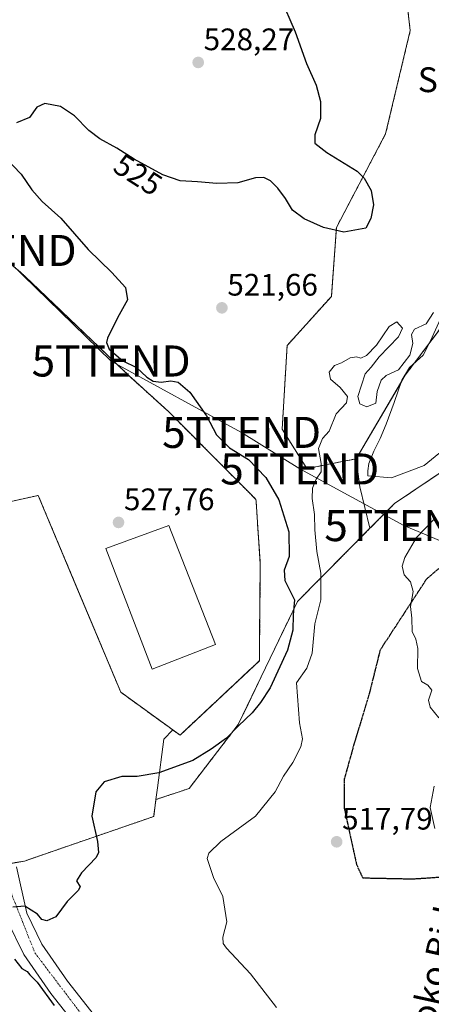
# Model space of a CAD drawing. Units: metres. Extents: x 566314 to 569739, y 4749572 to 4751920.
# Drawn here: x 568218 to 568350, y 4750414 to 4750732 of the extents above; entities that cross this region are included whole.
import ezdxf
from ezdxf.enums import TextEntityAlignment as Align

# ---------------------------------------------------------------- set-up
doc = ezdxf.new("R2010")
doc.units = ezdxf.units.M
doc.header["$MEASUREMENT"] = 0
for name, pattern in [('TRAZO_Y_PUNTO', [1, 0.5, -0.25, 0, -0.25]), ('TRAZOS', [0.75, 0.5, -0.25]), ('TRAZOS2', [0.375, 0.25, -0.125]), ('TRAZOSX2', [1.5, 1, -0.5])]:
    doc.linetypes.add(name, pattern=pattern)
doc.layers.get('0').update_dxf_attribs({"lineweight": 5})
for name, color, linetype, lineweight in [('Alambrada', 19, 'TRAZOS', 0), ('Arbolado forestal', 92, 'TRAZOS', 0), ('Arbolado forestal CxS', 92, 'Continuous', 0), ('Carretera de calzada única', 19, 'Continuous', 13), ('Carretera de calzada única Cxs', 19, 'Continuous', 13), ('Carretera de calzada única eje', 19, 'TRAZO_Y_PUNTO', 0), ('Carátula', 7, 'Continuous', 5), ('Curva de nivel maestra', 36, 'Continuous', 30), ('Curva de nivel normal', 36, 'Continuous', 0), ('Estanque', 2, 'Continuous', 0), ('Estanque Cxs', 2, 'Continuous', 0), ('Instalación educativa', 9, 'TRAZOSX2', 0), ('Instalación educativa CxS', 9, 'Continuous', 0), ('Núcleo urbano', 19, 'Continuous', 0), ('Núcleo urbano CxS', 19, 'Continuous', 0), ('Pista deportiva', 19, 'Continuous', 0), ('Pista deportiva Cxs', 19, 'Continuous', 0), ('Prado', 92, 'Continuous', 0), ('Prado CxS', 92, 'Continuous', 0), ('Punto de cota en terreno', 7, 'Continuous', 0), ('Ruta', 19, 'TRAZOS2', 30), ('Rótulo de curva de nivel directora', 19, 'Continuous', 0), ('Rótulo de punto de cota en terreno', 19, 'Continuous', 0), ('Senda', 19, 'TRAZOSX2', 0), ('Suelo desnudo', 252, 'Continuous', 0), ('Suelo desnudo CxS', 43, 'Continuous', 0), ('Tendido', 6, 'Continuous', 0), ('Texto cartográfico', 19, 'Continuous', 0), ('Torre de tendido puntual', 7, 'Continuous', 0)]:
    doc.layers.add(name, color=color, linetype=linetype, lineweight=lineweight)
doc.styles.add('Arial', font='txt', dxfattribs={"height": 0.2})

# ---------------------------------------------------------------- blocks, each defined once
blk = doc.blocks.new('*U151')
at = {"layer": 'Prado CxS', "color": 92, "linetype": 'Continuous', "lineweight": 0}
blk.add_polyline3d([(568183.05, 4750569.38, 528.99), (568223.55, 4750578.35, 527.91), (568236.57, 4750547.3, 527.34), (568250.15, 4750514.91, 527.13), (568266.89, 4750502.78, 527.53), (568264.04, 4750499.74, 527.44), (568261.96, 4750484.06, 523.42), (568261.46, 4750480.31, 522.74), (568260.74, 4750474.86, 521.76), (568228.71, 4750463.81, 526.51), (568219.15, 4750460.51, 525.71), (568183.47, 4750454.09, 527.48)], dxfattribs=at)
blk = doc.blocks.new('*U162')
at = {"layer": 'Estanque Cxs', "color": 2, "linetype": 'Continuous', "lineweight": 0}
for points in [[(568405.95, 4750662.63, 519.16), (568408.97, 4750659.94, 519.27), (568411.98, 4750657.4, 519.24), (568411.67, 4750652.47, 519.1), (568410.87, 4750647.55, 519.12), (568412.46, 4750643.11, 519.31), (568410.56, 4750640.41, 519.22), (568405.63, 4750638.03, 519.22), (568399.13, 4750635.49, 519.24), (568394.68, 4750631.84, 519.24), (568389.28, 4750628.34, 519.11), (568384.84, 4750626.76, 519.18), (568378.33, 4750626.44, 519.08), (568375.47, 4750626.12, 519.08), (568374.04, 4750624.69, 519.12), (568372.93, 4750621.84, 519.16), (568373.25, 4750618.5, 519.17), (568375.15, 4750614.37, 519.28), (568378.01, 4750612.47, 519.37), (568383.41, 4750611.83, 519.45), (568391.66, 4750613.9, 519.34), (568393.73, 4750612.63, 519.47), (568393.57, 4750609.93, 519.46), (568389.92, 4750607.07, 519.25), (568383.57, 4750603.58, 519.18), (568376.74, 4750600.4, 519.29), (568372.46, 4750598.34, 519.17), (568368.8, 4750598.18, 519.1), (568357.85, 4750595.32, 519.19), (568352.61, 4750591.83, 519.14), (568347.85, 4750588.02, 519.1), (568337.37, 4750584.05, 519.09), (568329.75, 4750584.69, 519.2), (568329.75, 4750586.28, 519.19), (568330.07, 4750588.66, 519.17), (568331.66, 4750592.63, 519.23), (568333.72, 4750596.75, 519.24), (568335.63, 4750601.36, 519.27), (568338.17, 4750608.34, 519.27), (568340.71, 4750615.49, 519.35), (568343.09, 4750619.61, 519.52), (568347.53, 4750623.58, 519.35), (568349.91, 4750628.19, 519.26), (568353.09, 4750635.33, 519.31), (568354.83, 4750640.89, 519.42), (568357.37, 4750644.38, 519.35), (568360.55, 4750647.55, 519.24), (568362.61, 4750652.79, 519.28), (568363.88, 4750654.06, 519.29), (568367.06, 4750656.92, 519.29), (568369.44, 4750661.52, 519.36), (568370.87, 4750665.17, 519.27), (568373.73, 4750668.98, 519.25), (568375.63, 4750674.38, 519.34), (568378.01, 4750676.76, 519.42), (568384.17, 4750677.81, 519.19), (568385.79, 4750681.05, 519.27), (568388.33, 4750681.84, 519.29), (568392.3, 4750681.37, 519.38), (568396.43, 4750679.94, 519.32), (568398.33, 4750677.24, 519.29), (568398.17, 4750673.43, 519.19), (568399.13, 4750671.21, 519.19), (568402.94, 4750668.98, 519.17), (568405, 4750665.97, 519.19), (568405.95, 4750662.63, 519.16)], [(568378.65, 4750646.72, 519.24), (568380.39, 4750646.32, 519.29), (568381.5, 4750646.56, 519.35), (568384.28, 4750647.67, 519.33), (568386.9, 4750647.83, 519.25), (568388.33, 4750647.04, 519.29), (568390.47, 4750646.08, 519.31), (568392.93, 4750646.64, 519.34), (568395, 4750647.75, 519.26), (568396.19, 4750649.34, 519.17), (568396.82, 4750650.77, 519.15), (568396.98, 4750653.55, 519.16), (568395.32, 4750657.59, 519.16), (568391.9, 4750660.05, 519.26), (568387.93, 4750660.85, 519.28), (568383.17, 4750660.61, 519.17), (568379.76, 4750658.47, 519.1), (568377.14, 4750654.9, 519.11), (568375.71, 4750652.28, 519.06), (568376.11, 4750650.29, 519.11), (568377.3, 4750648.31, 519.21), (568378.65, 4750646.72, 519.24)]]:
    blk.add_polyline3d(points, close=True, dxfattribs=at)
blk = doc.blocks.new('*U204')
at = {"layer": 'Curva de nivel maestra', "color": 36, "linetype": 'Continuous', "lineweight": 30}
for points in [[(568301.48, 4750739.05, 525), (568306.28, 4750727.77, 525), (568310, 4750717.58, 525), (568313.04, 4750710.62, 525), (568314.48, 4750705.39, 525), (568314.52, 4750699.9, 525), (568312.66, 4750694.62, 525), (568312.61, 4750691.89, 525), (568316.52, 4750688.91, 525), (568326.33, 4750682.9, 525), (568328.57, 4750680.68, 525), (568330.78, 4750676.7, 525), (568331.53, 4750672.03, 525), (568330.71, 4750667.6, 525), (568329.03, 4750664.53, 525), (568321.95, 4750663.2, 525), (568315.47, 4750664.72, 525), (568309.23, 4750667.48, 525), (568305.44, 4750670.35, 525), (568303.15, 4750674.05, 525), (568300.72, 4750677.4, 525), (568298.35, 4750679.73, 525), (568296.19, 4750680.88, 525), (568293.48, 4750680.71, 525), (568287.81, 4750679.17, 525), (568281.13, 4750678.86, 525), (568274.83, 4750679.45, 525), (568269.32, 4750679.76, 525), (568263.71, 4750681.68, 525), (568254.43, 4750686.77, 525), (568248.86, 4750690.33, 525), (568243.39, 4750693.29, 525), (568239.87, 4750695.99, 525), (568235.28, 4750700.75, 525), (568230.74, 4750703.71, 525), (568225.72, 4750704.69, 525), (568223.05, 4750703.54, 525), (568220.77, 4750700.18, 525), (568216.6, 4750698.46, 525)], [(568212.76, 4750687.37, 525), (568218.02, 4750681.89, 525), (568221.54, 4750676.84, 525), (568224.85, 4750673.08, 525), (568230.81, 4750667.71, 525), (568239.6, 4750657.68, 525), (568247.3, 4750650.26, 525), (568251.61, 4750645.34, 525), (568252.32, 4750641.46, 525), (568249.03, 4750635.64, 525), (568245.88, 4750629.05, 525), (568245.57, 4750627.65, 525), (568246.44, 4750625.49, 525), (568250.84, 4750621.73, 525), (568255.18, 4750619.62, 525), (568258.54, 4750616.53, 525), (568260.52, 4750615.24, 525), (568263.16, 4750614.9, 525), (568266.23, 4750615.27, 525), (568268.58, 4750614.82, 525), (568272.38, 4750611.62, 525), (568277.75, 4750604, 525), (568281.01, 4750597.93, 525), (568285.14, 4750593.73, 525), (568291.31, 4750589.9, 525), (568296.85, 4750584.1, 525), (568301.02, 4750576.96, 525), (568304.25, 4750566.62, 525), (568304.36, 4750558.63, 525), (568302.72, 4750554.29, 525), (568303, 4750550.96, 525), (568306.04, 4750544.66, 525), (568305.66, 4750539.89, 525), (568305.51, 4750534.89, 525), (568303.88, 4750528.52, 525), (568298.29, 4750516.37, 525), (568295.1, 4750511.56, 525), (568292.48, 4750508.3, 525), (568288.05, 4750504.06, 525), (568284.14, 4750500.08, 525), (568279.29, 4750496.6, 525), (568273.37, 4750492.96, 525), (568262.37, 4750488.95, 525), (568255.37, 4750487.71, 525), (568250.53, 4750487.72, 525), (568244.84, 4750486.01, 525), (568242.06, 4750482.79, 525), (568240.86, 4750474.92, 525), (568242.68, 4750466.8, 525), (568242.95, 4750463.24, 525), (568242.21, 4750461.65, 525), (568237.5, 4750456.65, 525), (568235.84, 4750454.12, 525), (568237.02, 4750452.18, 525), (568236.39, 4750450.96, 525), (568232.92, 4750447.48, 525), (568229.19, 4750442.54, 525), (568226.34, 4750441.2, 525), (568224.72, 4750441.66, 525), (568223.29, 4750443.34, 525), (568219.22, 4750445.96, 525), (568215.38, 4750445.68, 525)], [(568215.95, 4750428.88, 525), (568218.28, 4750425.87, 525), (568219.99, 4750424.92, 525), (568220.89, 4750423.82, 525), (568223.18, 4750421.44, 525), (568228.67, 4750413.94, 525)]]:
    blk.add_polyline3d(points, dxfattribs=at)
blk = doc.blocks.new('5PATER')
at = {"layer": 'Carátula', "linetype": 'Continuous', "lineweight": 5}
h = blk.add_hatch(color=250, dxfattribs=at)
edge = h.paths.add_edge_path()
edge.add_ellipse((0, 0.01), major_axis=(-1.33, -1.34), ratio=0.999422, start_angle=0, end_angle=360)
blk = doc.blocks.new('5TTEND')
blk.add_text('5TTEND', height=10).set_placement((0, 0), align=Align.MIDDLE_CENTER)

msp = doc.modelspace()

# ---------------------------------------------------------------- linework, layer by layer
at = {"layer": 'Alambrada', "color": 19, "linetype": 'TRAZOS', "lineweight": 0}
msp.add_polyline3d([(568189.05, 4750593.23, 537.74), (568164.92, 4750586.92, 529.55), (568166.01, 4750582.92, 534.16), (568170.44, 4750566.59, 530.54), (568183.05, 4750569.38, 538.27), (568223.55, 4750578.35, 528.04), (568250.15, 4750514.91, 531.6), (568269.23, 4750501.08, 528.94), (568294.8, 4750525.08, 528.01), (568295.07, 4750556.35, 528.2), (568293.67, 4750577.07, 528.33), (568265.52, 4750605.38, 527.59), (568252.92, 4750616.82, 527.95), (568217.92, 4750650.26, 528.45), (568193.84, 4750669.94, 529.43), (568171.76, 4750694.58, 543.6), (568153.51, 4750711.86, 528.83), (568134.92, 4750731.71, 541.52)], dxfattribs=at)
at = {"layer": 'Arbolado forestal', "color": 92, "linetype": 'TRAZOS', "lineweight": 0}
for points in [[(568325.92, 4750590.17, 519.44), (568310.05, 4750586.99, 520.75), (568302.12, 4750599.69, 522.77), (568303.71, 4750626.66, 521.14), (568317.99, 4750642.53, 521.5), (568319.57, 4750664.74, 525.15), (568335.44, 4750694.89, 522.09), (568343.37, 4750728.21, 521.71), (568340.2, 4750755.18, 522.37)], [(568428.06, 4750628.48, 520.72), (568428.45, 4750628.75, 520.75), (568432.8, 4750631.76, 521.11), (568433.81, 4750637.76, 521.18), (568417.94, 4750653.63, 520.4), (568404.56, 4750678.51, 519.92), (568390.93, 4750688.74, 520.3), (568382.65, 4750683.38, 519.73), (568377.29, 4750679.97, 519.76), (568370.47, 4750673.16, 519.94), (568368.76, 4750666.33, 519.58), (568363.38, 4750653.56, 519.27), (568356.07, 4750636.18, 519.08), (568349.56, 4750627.51, 519.29), (568344.77, 4750621.11, 519.46), (568341.79, 4750617.14, 519.41), (568340.54, 4750615.02, 519.32), (568325.92, 4750590.17, 519.44)], [(568330.4, 4750567.75, 518.93), (568338.33, 4750575.76, 519.34), (568359.27, 4750589.88, 519.67), (568380.7, 4750597.67, 519.83), (568396.77, 4750603.52, 520.33), (568404.56, 4750620.56, 519.91), (568417.38, 4750621.76, 520.5), (568420.14, 4750622.02, 520.54), (568425.29, 4750624.12, 520.71), (568425.51, 4750624.46, 520.71), (568428.06, 4750628.48, 520.72)], [(568261.46, 4750480.32, 522.74), (568272.12, 4750483.87, 523.22), (568287.99, 4750504.49, 525.18), (568307.03, 4750544.16, 524.58), (568330.4, 4750567.75, 518.93)], [(568248.33, 4750335.03, 525.74), (568247.07, 4750336.16, 525.88), (568245.14, 4750337.89, 526.01), (568245.07, 4750338, 526.01), (568240.01, 4750345.01, 526.02), (568236.34, 4750350.08, 526.02), (568224.52, 4750366.45, 526.2), (568200.72, 4750398.19, 526.9), (568193.73, 4750413.18, 527.04), (568189.62, 4750421.99, 527.01), (568189.62, 4750437.57, 526.97), (568189.62, 4750442.61, 527.24), (568183.47, 4750454.09, 527.48), (568209.55, 4750458.78, 525.68), (568212.48, 4750459.31, 525.66), (568216.18, 4750459.98, 525.64), (568219.14, 4750460.51, 525.71), (568228.71, 4750463.81, 526.51), (568260.74, 4750474.86, 521.76), (568261.46, 4750480.32, 522.74)]]:
    msp.add_polyline3d(points, dxfattribs=at)
at = {"layer": 'Arbolado forestal CxS', "color": 92, "linetype": 'Continuous', "lineweight": 0}
for points in [[(568356.07, 4750636.18, 519.08), (568341.79, 4750617.14, 519.41), (568325.92, 4750590.16, 519.44), (568310.05, 4750586.99, 520.75), (568302.12, 4750599.69, 522.77), (568303.71, 4750626.66, 521.14), (568317.99, 4750642.53, 521.5), (568319.57, 4750664.74, 525.15), (568335.44, 4750694.89, 522.09), (568343.37, 4750728.21, 521.71), (568340.2, 4750755.18, 522.37)], [(568183.47, 4750454.09, 527.48), (568219.15, 4750460.51, 525.71), (568228.71, 4750463.81, 526.51), (568260.74, 4750474.86, 521.76), (568261.46, 4750480.31, 522.74), (568272.12, 4750483.87, 523.22), (568287.99, 4750504.49, 525.18), (568307.03, 4750544.16, 524.58), (568330.4, 4750567.75, 518.93), (568338.33, 4750575.76, 519.34), (568359.27, 4750589.88, 519.67)]]:
    msp.add_polyline3d(points, dxfattribs=at)
at = {"layer": 'Carretera de calzada única', "color": 19, "linetype": 'Continuous', "lineweight": 13}
for points in [[(568275.56, 4750357.01, 523.95), (568271.31, 4750362.03, 524.06), (568258.05, 4750379.52, 524.33), (568246.37, 4750393.95, 524.61), (568227.58, 4750417.83, 524.79), (568218.89, 4750430.34, 524.7), (568213.47, 4750441.53, 524.84), (568210.13, 4750456.96, 525.59), (568205.81, 4750470.63, 526.53), (568201.28, 4750485.64, 527.1), (568195.85, 4750494.74, 527.35), (568188.01, 4750506.73, 527.61), (568166.51, 4750537.05, 528.34), (568152.09, 4750556.62, 528.8)], [(568216.59, 4750458.68, 525.52), (568219.83, 4750443.72, 524.9), (568224.67, 4750433.72, 524.46), (568232.95, 4750421.8, 524.56), (568251.59, 4750398.12, 524.46), (568263.31, 4750383.64, 524.23), (568276.35, 4750366.44, 523.94), (568287.15, 4750353.99, 523.42), (568299.22, 4750340.04, 522.56), (568308.14, 4750327.72, 521.81), (568317.98, 4750308.28, 520.53), (568321.78, 4750298.76, 519.99), (568324.94, 4750294.92, 519.66), (568328.46, 4750293.72, 519.36), (568330.5, 4750293.64, 519.14), (568332.17, 4750295.41, 518.96)]]:
    msp.add_polyline3d(points, dxfattribs=at)
at = {"layer": 'Carretera de calzada única Cxs', "color": 19, "linetype": 'Continuous', "lineweight": 13}
for points in [[(568216.59, 4750458.68, 525.52), (568219.83, 4750443.72, 524.9), (568224.67, 4750433.72, 524.46), (568232.95, 4750421.8, 524.56), (568251.59, 4750398.12, 524.46)], [(568246.37, 4750393.95, 524.61), (568227.58, 4750417.83, 524.79), (568218.89, 4750430.34, 524.7), (568213.47, 4750441.53, 524.84)]]:
    msp.add_polyline3d(points, dxfattribs=at)
at = {"layer": 'Carretera de calzada única eje', "color": 19, "linetype": 'TRAZO_Y_PUNTO', "lineweight": 0}
msp.add_polyline3d([(568153.49, 4750558.42, 528.76), (568169.95, 4750538.77, 528.1), (568191.06, 4750508.86, 527.52), (568203.25, 4750487.86, 527.11), (568210.21, 4750467.74, 526.19), (568215.2, 4750449.25, 525.1), (568222.47, 4750430.9, 524.57), (568246.53, 4750399.18, 524.49), (568265.82, 4750373.92, 524.11), (568277.48, 4750360.87, 523.84), (568285.13, 4750350.62, 523.46)], dxfattribs=at)
at = {"layer": 'Curva de nivel normal', "color": 36, "linetype": 'Continuous', "lineweight": 0}
for points in [[(568300.34, 4750413.28, 520), (568291.9, 4750424.17, 520), (568284.18, 4750432.45, 520), (568283.11, 4750433.92, 520), (568283, 4750435.94, 520), (568284.3, 4750440.85, 520), (568283.04, 4750449.11, 520), (568279.96, 4750455.18, 520), (568278, 4750461.34, 520), (568278.52, 4750463.09, 520), (568282.39, 4750466.8, 520), (568293.54, 4750474.95, 520), (568299.85, 4750482.77, 520), (568302.5, 4750487.87, 520), (568305.58, 4750492.3, 520), (568308.09, 4750497.27, 520), (568308.64, 4750499.84, 520), (568307.68, 4750505.1, 520), (568306.75, 4750517.97, 520), (568310.03, 4750522.7, 520), (568311.76, 4750527.54, 520), (568312.64, 4750536.98, 520), (568314.59, 4750544.69, 520), (568314.57, 4750553.32, 520), (568313.26, 4750560.32, 520), (568312.64, 4750567.27, 520), (568312.58, 4750572.19, 520), (568311.8, 4750577.38, 520), (568311.87, 4750580.71, 520), (568313.03, 4750583.62, 520), (568314.69, 4750585.96, 520), (568314.73, 4750588.63, 520), (568313.79, 4750593.47, 520), (568315.12, 4750596.68, 520), (568317.28, 4750599.04, 520), (568319.52, 4750604.66, 520), (568322.82, 4750608.23, 520), (568323.11, 4750610.26, 520), (568320.78, 4750613.17, 520), (568317.68, 4750615.84, 520), (568317.3, 4750618.08, 520), (568319.02, 4750620.25, 520), (568321.22, 4750621.12, 520), (568324, 4750622.71, 520), (568326.09, 4750623.01, 520), (568327.48, 4750622.59, 520), (568329.3, 4750623.45, 520), (568332.55, 4750626.81, 520), (568336.58, 4750632.8, 520), (568339.07, 4750634.34, 520), (568340.84, 4750632.27, 520), (568339.57, 4750629.51, 520), (568333.38, 4750623.04, 520), (568330.78, 4750619.75, 520), (568328.83, 4750617.57, 520), (568326.54, 4750610.26, 520), (568327.1, 4750607.93, 520), (568329.34, 4750606.92, 520), (568332.24, 4750608.15, 520), (568332.7, 4750611.89, 520), (568333.98, 4750615.46, 520), (568335.65, 4750617, 520), (568339.57, 4750618.8, 520), (568343.19, 4750623.54, 520), (568344.23, 4750627.37, 520), (568343.76, 4750630.18, 520), (568344.77, 4750631.9, 520), (568348.53, 4750633.65, 520), (568350.87, 4750637.34, 520)], [(568351.25, 4750570.94, 520), (568345.36, 4750564.76, 520), (568341.62, 4750558.39, 520), (568340.73, 4750555.6, 520), (568341.39, 4750552.74, 520), (568343.41, 4750550.45, 520), (568344.33, 4750547.4, 520), (568343.42, 4750542.5, 520), (568343.92, 4750538.8, 520), (568343.99, 4750534.51, 520), (568345.18, 4750531.97, 520), (568345.82, 4750528.97, 520), (568345.74, 4750522.61, 520), (568346.98, 4750518.42, 520), (568348.99, 4750517.17, 520), (568350.28, 4750515.53, 520), (568349.29, 4750512.34, 520), (568349.75, 4750510.05, 520), (568352.55, 4750506.67, 520)], [(568351.06, 4750484.63, 520), (568349.76, 4750477.77, 520), (568351.26, 4750470.94, 520)]]:
    msp.add_polyline3d(points, dxfattribs=at)
at = {"layer": 'Estanque', "color": 2, "linetype": 'Continuous', "lineweight": 0}
msp.add_polyline3d([(568352.61, 4750591.83, 519.14), (568347.85, 4750588.02, 519.1), (568337.37, 4750584.05, 519.09), (568329.75, 4750584.69, 519.2), (568329.75, 4750586.28, 519.19), (568330.07, 4750588.66, 519.17), (568331.66, 4750592.63, 519.23), (568333.72, 4750596.75, 519.24), (568335.63, 4750601.36, 519.27), (568338.17, 4750608.34, 519.27), (568340.71, 4750615.49, 519.35), (568343.09, 4750619.61, 519.52), (568347.53, 4750623.58, 519.35), (568349.91, 4750628.19, 519.26), (568353.09, 4750635.33, 519.31)], dxfattribs=at)
at = {"layer": 'Instalación educativa', "color": 9, "linetype": 'TRAZOSX2', "lineweight": 0}
for points in [[(568134.92, 4750731.71, 527.86), (568141.85, 4750724.31, 527.4), (568153.51, 4750711.86, 527.3), (568171.76, 4750694.58, 528.45), (568193.84, 4750669.94, 528.95), (568217.92, 4750650.26, 528.33), (568223.84, 4750644.6, 527.98), (568252.92, 4750616.82, 525.52), (568265.52, 4750605.38, 526.57), (568284.3, 4750586.5, 527.66), (568290.75, 4750580.01, 527.9)], [(568290.75, 4750580.01, 527.9), (568293.67, 4750577.07, 527.52), (568293.72, 4750576.38, 527.57), (568295.07, 4750556.35, 527.72), (568294.87, 4750532.62, 527.91), (568294.8, 4750525.08, 527.63), (568269.23, 4750501.08, 527.55), (568266.89, 4750502.78, 527.53), (568250.15, 4750514.91, 527.13), (568223.55, 4750578.35, 527.91), (568183.05, 4750569.38, 528.99), (568170.44, 4750566.59, 528.89)]]:
    msp.add_polyline3d(points, dxfattribs=at)
at = {"layer": 'Instalación educativa CxS', "color": 9, "linetype": 'Continuous', "lineweight": 0}
msp.add_polyline3d([(568193.84, 4750669.94, 528.95), (568217.92, 4750650.26, 528.33), (568223.84, 4750644.6, 527.98), (568252.92, 4750616.82, 525.52), (568265.52, 4750605.38, 526.57), (568284.3, 4750586.5, 527.66), (568290.75, 4750580.01, 527.9), (568290.75, 4750580.01, 527.9), (568293.67, 4750577.07, 527.52), (568293.72, 4750576.38, 527.57), (568295.07, 4750556.35, 527.72), (568294.87, 4750532.62, 527.91), (568294.8, 4750525.08, 527.63), (568269.23, 4750501.08, 527.55), (568266.89, 4750502.78, 527.53), (568250.15, 4750514.91, 527.13), (568223.55, 4750578.35, 527.91), (568183.05, 4750569.38, 528.99)], dxfattribs=at)
msp.add_polyline3d([(568193.84, 4750669.94, 528.95), (568217.92, 4750650.26, 528.33), (568223.84, 4750644.6, 527.98), (568252.92, 4750616.82, 525.52), (568265.52, 4750605.38, 526.57), (568284.3, 4750586.5, 527.66), (568290.75, 4750580.01, 527.9), (568290.75, 4750580.01, 527.9), (568293.67, 4750577.07, 527.52), (568293.72, 4750576.38, 527.57), (568295.07, 4750556.35, 527.72), (568294.87, 4750532.62, 527.91), (568294.8, 4750525.08, 527.63), (568269.23, 4750501.08, 527.55), (568266.89, 4750502.78, 527.53), (568250.15, 4750514.91, 527.13), (568223.55, 4750578.35, 527.91), (568183.05, 4750569.38, 528.99)], dxfattribs=at)
at = {"layer": 'Núcleo urbano', "color": 19, "linetype": 'Continuous', "lineweight": 0}
for points in [[(568266.89, 4750502.78, 527.53), (568269.23, 4750501.08, 527.55), (568294.8, 4750525.08, 527.63), (568294.86, 4750532.62, 527.91), (568295.07, 4750556.35, 527.72), (568293.72, 4750576.38, 527.57), (568293.67, 4750577.07, 527.52), (568290.75, 4750580.01, 527.9), (568284.29, 4750586.5, 527.66), (568265.52, 4750605.38, 526.57), (568252.92, 4750616.82, 525.52), (568223.84, 4750644.6, 527.98), (568217.92, 4750650.26, 528.33), (568193.84, 4750669.94, 528.95)], [(567998.01, 4750571.56, 530.56), (568025.76, 4750582.92, 531.36), (568026.27, 4750592.19, 531.06), (568040.77, 4750600.51, 531.02), (568040.81, 4750600.53, 531.02), (568075.26, 4750615.09, 530.94), (568080.27, 4750617.2, 530.62), (568085.28, 4750619.32, 530.35), (568085.28, 4750619.31, 530.35), (568099.23, 4750600.27, 529.97), (568145.74, 4750557.43, 528.99), (568150.9, 4750560, 528.85), (568152.24, 4750561.09, 528.84), (568154.73, 4750563.11, 528.85), (568155.96, 4750564.11, 528.86), (568167.1, 4750566.02, 528.89), (568170.44, 4750566.59, 528.89), (568183.05, 4750569.38, 528.99), (568223.55, 4750578.35, 527.91), (568236.57, 4750547.3, 527.34), (568250.15, 4750514.91, 527.13), (568266.89, 4750502.78, 527.53)]]:
    msp.add_polyline3d(points, dxfattribs=at)
at = {"layer": 'Núcleo urbano CxS', "color": 19, "linetype": 'Continuous', "lineweight": 0}
msp.add_polyline3d([(568193.84, 4750669.94, 528.95), (568217.92, 4750650.26, 528.33), (568223.84, 4750644.6, 527.98), (568252.92, 4750616.82, 525.52), (568265.52, 4750605.38, 526.57), (568284.3, 4750586.5, 527.66), (568290.75, 4750580.01, 527.9), (568293.67, 4750577.07, 527.52), (568293.72, 4750576.38, 527.57), (568295.07, 4750556.35, 527.72), (568294.87, 4750532.62, 527.91), (568294.8, 4750525.08, 527.63), (568269.23, 4750501.08, 527.55), (568266.89, 4750502.78, 527.53), (568266.89, 4750502.78, 527.53), (568250.15, 4750514.91, 527.13), (568236.57, 4750547.3, 527.34), (568223.55, 4750578.35, 527.91), (568183.05, 4750569.38, 528.99)], dxfattribs=at)
at = {"layer": 'Pista deportiva', "color": 19, "linetype": 'Continuous', "lineweight": 0}
msp.add_polyline3d([(568280.64, 4750530.35, 527.93), (568260.28, 4750522.35, 527.91), (568245.28, 4750561.24, 527.86), (568265.67, 4750568.67, 528), (568280.64, 4750530.35, 527.93)], dxfattribs=at)
at = {"layer": 'Pista deportiva Cxs', "color": 19, "linetype": 'Continuous', "lineweight": 0}
msp.add_polyline3d([(568280.64, 4750530.35, 527.93), (568260.28, 4750522.35, 527.91), (568245.28, 4750561.24, 527.86), (568265.67, 4750568.67, 528), (568280.64, 4750530.35, 527.93)], close=True, dxfattribs=at)
at = {"layer": 'Prado', "color": 92, "linetype": 'Continuous', "lineweight": 0}
for points in [[(568325.92, 4750590.17, 519.44), (568310.05, 4750586.99, 520.75), (568302.12, 4750599.69, 522.77), (568303.71, 4750626.66, 521.14), (568317.99, 4750642.53, 521.5), (568319.57, 4750664.74, 525.15), (568335.44, 4750694.89, 522.09), (568343.37, 4750728.21, 521.71), (568340.2, 4750755.18, 522.37)], [(568266.89, 4750502.78, 527.53), (568269.23, 4750501.08, 527.55), (568294.8, 4750525.08, 527.63), (568294.86, 4750532.62, 527.91), (568295.07, 4750556.35, 527.72), (568293.72, 4750576.38, 527.57), (568293.67, 4750577.07, 527.52), (568290.75, 4750580.01, 527.9), (568284.29, 4750586.5, 527.66), (568265.52, 4750605.38, 526.57), (568252.92, 4750616.82, 525.52), (568223.84, 4750644.6, 527.98), (568217.92, 4750650.26, 528.33), (568193.84, 4750669.94, 528.95)], [(567998.01, 4750571.56, 530.56), (568025.76, 4750582.92, 531.36), (568026.27, 4750592.19, 531.06), (568040.77, 4750600.51, 531.02), (568040.81, 4750600.53, 531.02), (568075.26, 4750615.09, 530.94), (568080.27, 4750617.2, 530.62), (568085.28, 4750619.32, 530.35), (568085.28, 4750619.31, 530.35), (568099.23, 4750600.27, 529.97), (568145.74, 4750557.43, 528.99), (568150.9, 4750560, 528.85), (568152.24, 4750561.09, 528.84), (568154.73, 4750563.11, 528.85), (568155.96, 4750564.11, 528.86), (568167.1, 4750566.02, 528.89), (568170.44, 4750566.59, 528.89), (568183.05, 4750569.38, 528.99), (568223.55, 4750578.35, 527.91), (568236.57, 4750547.3, 527.34), (568250.15, 4750514.91, 527.13), (568266.89, 4750502.78, 527.53)], [(568325.92, 4750590.17, 519.44), (568327.13, 4750581.12, 519.22), (568330.4, 4750567.75, 518.93)], [(568261.46, 4750480.32, 522.74), (568272.12, 4750483.87, 523.22), (568287.99, 4750504.49, 525.18), (568307.03, 4750544.16, 524.58), (568330.4, 4750567.75, 518.93)], [(568266.89, 4750502.78, 527.53), (568264.04, 4750499.74, 527.44), (568261.96, 4750484.06, 523.42), (568261.46, 4750480.32, 522.74)], [(568248.33, 4750335.03, 525.74), (568247.07, 4750336.16, 525.88), (568245.14, 4750337.89, 526.01), (568245.07, 4750338, 526.01), (568240.01, 4750345.01, 526.02), (568236.34, 4750350.08, 526.02), (568224.52, 4750366.45, 526.2), (568200.72, 4750398.19, 526.9), (568193.73, 4750413.18, 527.04), (568189.62, 4750421.99, 527.01), (568189.62, 4750437.57, 526.97), (568189.62, 4750442.61, 527.24), (568183.47, 4750454.09, 527.48), (568209.55, 4750458.78, 525.68), (568212.48, 4750459.31, 525.66), (568216.18, 4750459.98, 525.64), (568219.14, 4750460.51, 525.71), (568228.71, 4750463.81, 526.51), (568260.74, 4750474.86, 521.76), (568261.46, 4750480.32, 522.74)]]:
    msp.add_polyline3d(points, dxfattribs=at)
at = {"layer": 'Prado CxS', "color": 92, "linetype": 'Continuous', "lineweight": 0}
msp.add_polyline3d([(568340.2, 4750755.18, 522.37), (568343.37, 4750728.21, 521.71), (568335.44, 4750694.89, 522.09), (568319.57, 4750664.74, 525.15), (568317.99, 4750642.53, 521.5), (568303.71, 4750626.66, 521.14), (568302.12, 4750599.69, 522.77), (568310.05, 4750586.99, 520.75), (568325.92, 4750590.16, 519.44), (568327.13, 4750581.12, 519.22), (568330.4, 4750567.75, 518.93), (568307.03, 4750544.16, 524.58), (568287.99, 4750504.49, 525.18), (568272.12, 4750483.87, 523.22), (568261.46, 4750480.31, 522.74), (568261.96, 4750484.06, 523.42), (568264.04, 4750499.74, 527.44), (568266.89, 4750502.78, 527.53), (568269.23, 4750501.08, 527.55), (568294.8, 4750525.08, 527.63), (568294.87, 4750532.62, 527.91), (568295.07, 4750556.35, 527.72), (568293.72, 4750576.38, 527.57), (568293.67, 4750577.07, 527.52), (568290.75, 4750580.01, 527.9), (568284.3, 4750586.5, 527.66), (568265.52, 4750605.38, 526.57), (568252.92, 4750616.82, 525.52), (568223.84, 4750644.6, 527.98), (568217.92, 4750650.26, 528.33), (568193.84, 4750669.94, 528.95)], dxfattribs=at)
at = {"layer": 'Ruta', "color": 19, "linetype": 'TRAZOS2', "lineweight": 30}
msp.add_polyline3d([(568370.71, 4750570.51, 523.59), (568348.56, 4750551.32, 520.72), (568333.67, 4750528.5, 518.32), (568330.04, 4750513.95, 518.36), (568325.4, 4750498.74, 517.92), (568322.1, 4750486.83, 518.24), (568322.1, 4750477.57, 518.25), (568326.07, 4750459.38, 517.17), (568328.05, 4750455.08, 517.02), (568344.26, 4750454.75, 518.35), (568363.77, 4750456.07, 521.91)], dxfattribs=at)
at = {"layer": 'Senda', "color": 19, "linetype": 'TRAZOSX2', "lineweight": 0}
msp.add_polyline3d([(568370.71, 4750570.51, 523.59), (568348.56, 4750551.32, 520.72), (568333.67, 4750528.5, 518.32), (568330.04, 4750513.95, 518.36), (568325.4, 4750498.74, 517.92), (568322.1, 4750486.83, 518.24), (568322.1, 4750477.57, 518.25), (568326.07, 4750459.38, 517.17), (568328.05, 4750455.08, 517.02), (568344.26, 4750454.75, 518.35), (568363.77, 4750456.07, 521.91)], dxfattribs=at)
at = {"layer": 'Suelo desnudo', "color": 252, "linetype": 'Continuous', "lineweight": 0}
for points in [[(568428.06, 4750628.48, 520.72), (568428.45, 4750628.75, 520.75), (568432.8, 4750631.76, 521.11), (568433.81, 4750637.76, 521.18), (568417.94, 4750653.63, 520.4), (568404.56, 4750678.51, 519.92), (568390.93, 4750688.74, 520.3), (568382.65, 4750683.38, 519.73), (568377.29, 4750679.97, 519.76), (568370.47, 4750673.16, 519.94), (568368.76, 4750666.33, 519.58), (568363.38, 4750653.56, 519.27), (568356.07, 4750636.18, 519.08), (568349.56, 4750627.51, 519.29), (568344.77, 4750621.11, 519.46), (568341.79, 4750617.14, 519.41), (568340.54, 4750615.02, 519.32), (568325.92, 4750590.17, 519.44)], [(568330.4, 4750567.75, 518.93), (568338.33, 4750575.76, 519.34), (568359.27, 4750589.88, 519.67), (568380.7, 4750597.67, 519.83), (568396.77, 4750603.52, 520.33), (568404.56, 4750620.56, 519.91), (568417.38, 4750621.76, 520.5), (568420.14, 4750622.02, 520.54), (568425.29, 4750624.12, 520.71), (568425.51, 4750624.46, 520.71), (568428.06, 4750628.48, 520.72)], [(568325.92, 4750590.17, 519.44), (568327.13, 4750581.12, 519.22), (568330.4, 4750567.75, 518.93)]]:
    msp.add_polyline3d(points, dxfattribs=at)
at = {"layer": 'Suelo desnudo CxS', "color": 43, "linetype": 'Continuous', "lineweight": 0}
msp.add_polyline3d([(568428.06, 4750628.47, 520.72), (568425.51, 4750624.46, 520.71), (568425.29, 4750624.12, 520.71), (568420.14, 4750622.02, 520.54), (568404.56, 4750620.56, 519.91), (568396.77, 4750603.52, 520.33), (568380.7, 4750597.67, 519.83), (568359.27, 4750589.88, 519.67), (568338.33, 4750575.76, 519.34), (568330.4, 4750567.75, 518.93), (568327.13, 4750581.12, 519.22), (568325.92, 4750590.16, 519.44), (568341.79, 4750617.14, 519.41), (568356.07, 4750636.18, 519.08), (568368.76, 4750666.33, 519.58), (568370.47, 4750673.16, 519.94), (568377.29, 4750679.97, 519.76), (568382.65, 4750683.38, 519.73), (568390.93, 4750688.74, 520.3), (568404.56, 4750678.51, 519.92), (568417.94, 4750653.63, 520.4), (568433.81, 4750637.76, 521.18), (568432.8, 4750631.76, 521.11), (568428.06, 4750628.47, 520.72)], close=True, dxfattribs=at)
at = {"layer": 'Tendido', "color": 6, "linetype": 'Continuous', "lineweight": 0}
msp.add_polyline3d([(568080.14, 4750688.01, 531.81), (568102.43, 4750712.31, 531.12), (568130.1, 4750736.9, 528.02), (568160.62, 4750703.81, 528.08), (568210.31, 4750657.32, 528.6), (568247.03, 4750621.69, 525.24), (568289.05, 4750598.67, 523.96), (568307.78, 4750586.89, 521.21), (568341.3, 4750568.62, 519.48), (568398.12, 4750544.78, 527.09), (568425.57, 4750532.4, 529.29), (568436.55, 4750500.45, 529.06), (568443.52, 4750462.99, 529.43)], dxfattribs=at)

# ---------------------------------------------------------------- block references
at = {"layer": 'Curva de nivel maestra', "color": 36, "linetype": 'Continuous', "lineweight": 30}
msp.add_blockref('*U204', (0, 0), dxfattribs=at)
at = {"layer": 'Estanque Cxs', "color": 2, "linetype": 'Continuous', "lineweight": 0}
msp.add_blockref('*U162', (0, 0), dxfattribs=at)
at = {"layer": 'Prado CxS', "color": 92, "linetype": 'Continuous', "lineweight": 0}
msp.add_blockref('*U151', (0, 0), dxfattribs=at)
at = {"layer": 'Punto de cota en terreno', "linetype": 'Continuous', "lineweight": 0}
for p in [(568275.08, 4750717.93, 528.27), (568282.71, 4750638.82, 521.66), (568249.41, 4750569.65, 527.76), (568319.67, 4750466.7, 517.79)]:
    msp.add_blockref('5PATER', p, dxfattribs=at)
at = {"layer": 'Torre de tendido puntual', "linetype": 'Continuous', "lineweight": 0}
for p in [(568210.31, 4750657.32, 528.51), (568247.03, 4750621.69, 525.42), (568289.05, 4750598.67, 524.05), (568307.78, 4750586.89, 521.3), (568341.3, 4750568.62, 519.59)]:
    msp.add_blockref('5TTEND', p, dxfattribs=at)

# ---------------------------------------------------------------- texts
at = {"layer": 'Rótulo de curva de nivel directora', "color": 19, "linetype": 'Continuous', "lineweight": 0, "style": 'Arial'}
msp.add_text('525', height=7, rotation=-32.5842, dxfattribs=at).set_placement((568255.7, 4750681.77), align=Align.MIDDLE_CENTER)
at = {"layer": 'Rótulo de punto de cota en terreno', "color": 19, "linetype": 'Continuous', "lineweight": 0, "style": 'Arial'}
for s, p in [('528,27', (568276.84, 4750719.69)), ('521,66', (568284.47, 4750640.58)), ('527,76', (568251.17, 4750571.41)), ('517,79', (568321.43, 4750468.46))]:
    msp.add_text(s, height=7, dxfattribs=at).set_placement(p, align=Align.BOTTOM_LEFT)
at = {"layer": 'Texto cartográfico', "color": 19, "linetype": 'Continuous', "lineweight": 0, "style": 'Arial'}
msp.add_text('Siats', height=8, dxfattribs=at).set_placement((568358.21, 4750712.36), align=Align.MIDDLE_CENTER)
msp.add_text('San Pedroko Bidea', height=8, rotation=77.6079, dxfattribs=at).set_placement((568347.83, 4750410.43), align=Align.MIDDLE_CENTER)

doc.saveas('drawing.dxf')
